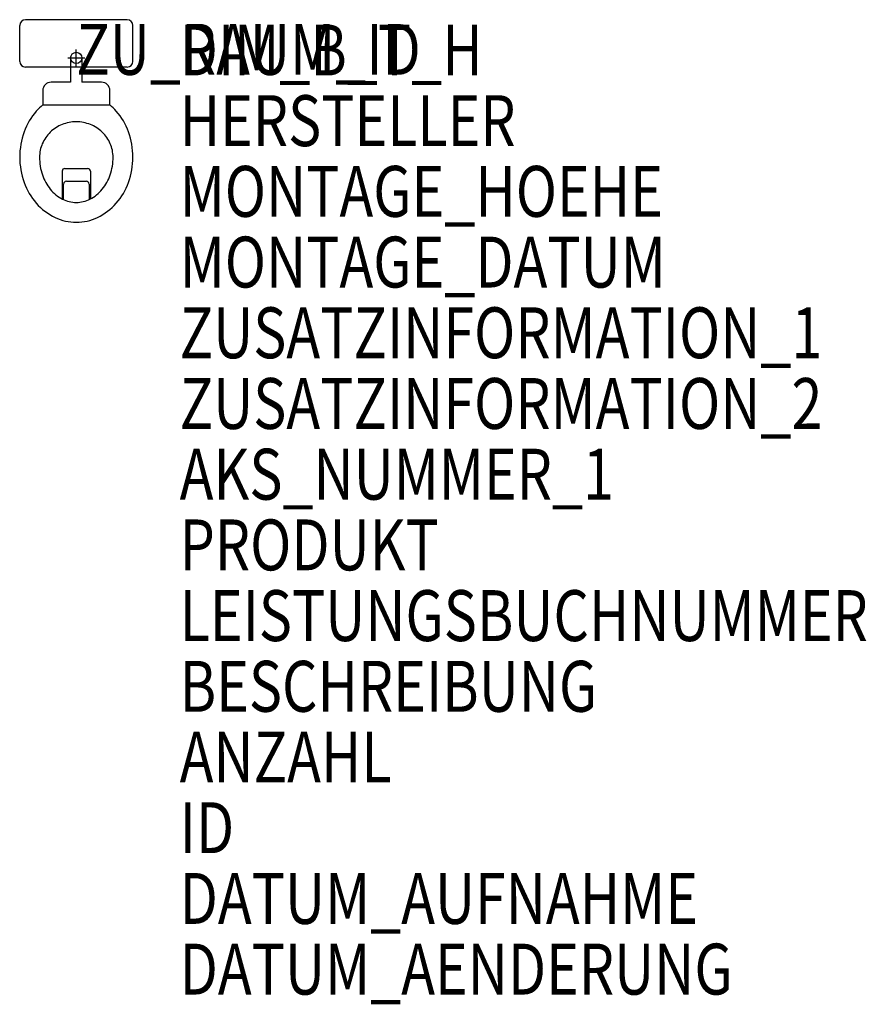
# Model space of a CAD drawing. Units: metres. Extents: x 50.56 to 53.55, y -4000.56 to -3997.08.
import ezdxf

# ---------------------------------------------------------------- set-up
doc = ezdxf.new("R2010")
doc.units = ezdxf.units.M
doc.header["$MEASUREMENT"] = 0
doc.layers.add('ARRAZUR-T--------4--', color=6, linetype='Continuous', plot=False)
doc.layers.add('GSALADATT--------0--', color=30, linetype='Continuous')
doc.layers.add('GSSA----T--------4--', color=1, linetype='Continuous')
doc.styles.add('BE_OENORM', font='isocp2.shx')

msp = doc.modelspace()

# ---------------------------------------------------------------- linework, layer by layer
for p, q in [((50.5566, -3997.224), (50.5566, -3997.0965)), ((50.9369, -3997.0765), (50.5766, -3997.0765)), ((50.9569, -3997.224), (50.9569, -3997.0965)), ((50.7567, -3997.2418), (50.7567, -3997.1818)), ((50.7267, -3997.2118), (50.7867, -3997.2118)), ((50.7367, -3997.2118), (50.7367, -3997.2976)), ((50.7767, -3997.2118), (50.7767, -3997.2976)), ((50.9369, -3997.244), (50.5766, -3997.244)), ((50.7367, -3997.2976), (50.6681, -3997.2976)), ((50.8455, -3997.2976), (50.7767, -3997.2976)), ((50.6381, -3997.3276), (50.6381, -3997.3776)), ((50.8755, -3997.3776), (50.8755, -3997.3276)), ((50.6381, -3997.3776), (50.8754, -3997.3776)), ((50.7067, -3997.6126), (50.7067, -3997.7102)), ((50.7167, -3997.6026), (50.7967, -3997.6026)), ((50.8067, -3997.6126), (50.8067, -3997.7102)), ((50.7117, -3997.7126), (50.7117, -3997.6576)), ((50.7217, -3997.6476), (50.7917, -3997.6476)), ((50.8017, -3997.6576), (50.8017, -3997.7126))]:
    msp.add_line(p, q)
msp.add_circle((50.7567, -3997.2118), 0.02)
for centre, radius, start, end in [((50.5766, -3997.0965), 0.02, 90, 180), ((50.9369, -3997.0965), 0.02, 0, 90), ((50.5766, -3997.224), 0.02, 180, 270), ((50.9369, -3997.224), 0.02, 270, 0), ((50.6681, -3997.3276), 0.03, 90, 180), ((50.8455, -3997.3276), 0.03, 0, 90), ((50.7695, -3997.5341), 0.2043, 130.0358, 138.9909), ((50.744, -3997.5341), 0.2043, 41.0091, 49.9642), ((50.7894, -3997.5514), 0.2307, 138.9909, 160.1917), ((50.7241, -3997.5514), 0.2307, 19.8083, 41.0091), ((50.7548, -3997.5678), 0.1298, 111.7165, 133.8767), ((50.7567, -3997.5727), 0.1351, 90, 111.7165), ((50.7567, -3997.5727), 0.1351, 68.2835, 90), ((50.7587, -3997.5678), 0.1298, 46.1233, 68.2835), ((50.8206, -3997.5626), 0.2639, 160.1917, 180), ((50.7518, -3997.5647), 0.1254, 133.8767, 156.6945), ((50.7617, -3997.5647), 0.1254, 23.3055, 46.1233), ((50.6928, -3997.5626), 0.2639, 0, 19.8083), ((50.7471, -3997.5626), 0.1203, 156.6945, 180), ((50.7664, -3997.5626), 0.1203, 0, 23.3055), ((50.8206, -3997.5626), 0.2639, 180, 199.8083), ((50.8231, -3997.5626), 0.1964, 180, 198.6006), ((50.6904, -3997.5626), 0.1964, 341.3994, 0), ((50.6928, -3997.5626), 0.2639, 340.1917, 0), ((50.7167, -3997.6126), 0.01, 90, 180), ((50.7967, -3997.6126), 0.01, 0, 90), ((50.7894, -3997.5739), 0.2307, 199.8083, 221.0091), ((50.7906, -3997.5736), 0.1621, 198.6006, 219.0939), ((50.7217, -3997.6576), 0.01, 90, 180), ((50.7917, -3997.6576), 0.01, 0, 90), ((50.7229, -3997.5736), 0.1621, 320.9061, 341.3994), ((50.7241, -3997.5739), 0.2307, 318.9909, 340.1917), ((50.7699, -3997.5904), 0.1354, 219.0939, 242.9875), ((50.7436, -3997.5904), 0.1354, 297.0125, 320.9061), ((50.7695, -3997.5912), 0.2043, 221.0091, 244.5294), ((50.7567, -3997.6162), 0.1064, 242.9875, 270), ((50.7567, -3997.6162), 0.1064, 270, 297.0125), ((50.744, -3997.5912), 0.2043, 295.4706, 318.9909), ((50.7567, -3997.618), 0.1747, 244.5294, 270), ((50.7567, -3997.618), 0.1747, 270, 295.4706)]:
    msp.add_arc(centre, radius, start, end)

# ---------------------------------------------------------------- texts
at = {"layer": 'ARRAZUR-T--------4--', "style": 'BE_OENORM', "width": 0.8}
msp.add_attdef('ZU_RAUM_ID', (50.7567, -3997.2715), 'lt. Auftraggeber', height=0.18, dxfattribs=at)
at = {"layer": 'GSALADATT--------0--', "style": 'BE_OENORM', "width": 0.8}
for tag, p in [('DATUM_AUFNAHME', (51.1222, -4000.2736)), ('DATUM_AENDERUNG', (51.1222, -4000.5236))]:
    msp.add_attdef(tag, p, '--', height=0.18, dxfattribs=at)
at = {"layer": 'GSSA----T--------4--', "style": 'BE_OENORM', "width": 0.8}
for tag, p, s in [('DIM_B_T_H', (51.1222, -3997.2736), 'Breite x Tiefe x Höhe'), ('HERSTELLER', (51.1222, -3997.5236), '--'), ('MONTAGE_HOEHE', (51.1222, -3997.7736), '--'), ('MONTAGE_DATUM', (51.1222, -3998.0236), '--'), ('ZUSATZINFORMATION_1', (51.1222, -3998.2736), '------'), ('ZUSATZINFORMATION_2', (51.1222, -3998.5236), '------'), ('AKS_NUMMER_1', (51.1222, -3998.7736), ''), ('PRODUKT', (51.1222, -3999.0236), '--'), ('LEISTUNGSBUCHNUMMER', (51.1222, -3999.2736), '--'), ('BESCHREIBUNG', (51.1222, -3999.5236), '--'), ('ANZAHL', (51.1222, -3999.7736), '--'), ('ID', (51.1222, -4000.0236), '------')]:
    msp.add_attdef(tag, p, s, height=0.18, dxfattribs=at)

doc.saveas('drawing.dxf')
